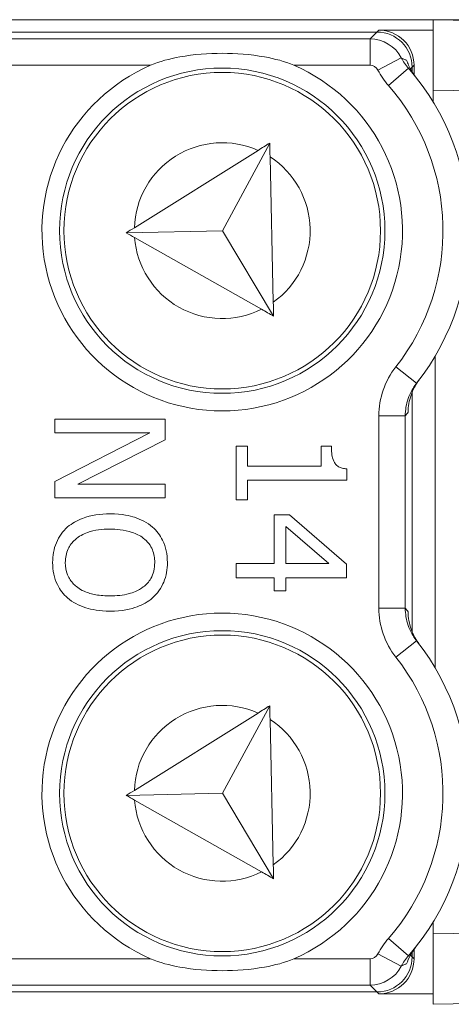
# Model space of a CAD drawing. Units: inches. Extents: x 0.1 to 10.9, y 0.1 to 8.4.
# Drawn here: x 9.4 to 9.4, y 4.7 to 4.8 of the extents above; entities that cross this region are included whole.
import ezdxf

# ---------------------------------------------------------------- set-up
doc = ezdxf.new("R2010")
doc.units = ezdxf.units.IN
doc.header["$MEASUREMENT"] = 0
for name, color, linetype, lineweight in [('Dimension (ANSI)', 7, 'Continuous', 5), ('Hatch (ANSI)', 7, 'Continuous', 5), ('Visible (ANSI)', 7, 'Continuous', 5), ('Visible Narrow (ANSI)', 7, 'Continuous', 5)]:
    doc.layers.add(name, color=color, linetype=linetype, lineweight=lineweight)
doc.styles.add('Note Text (ANSI)', font='tahoma.ttf')
doc.dimstyles.new('Default (ANSI)', dxfattribs={"dimtxt": 0.0449999980628491, "dimasz": 0.0599999986588955, "dimexe": 0.0625, "dimexo": 0.001, "dimgap": 0.031, "dimtad": 0, "dimtih": 1, "dimtoh": 1, "dimrnd": 1e-08, "dimzin": 4, "dimdsep": 46, "dimtxsty": 'Note Text (ANSI)', "dimblk": 'Filled-1', "dimcen": 0.09, "dimdle": 0.3939999999999999, "dimclrd": 256, "dimclre": 256, "dimclrt": 256, "dimadec": 0, "dimazin": 1, "dimtfac": 2.666666984558105, "dimtofl": 0, "dimtmove": 0, "dimatfit": 3, "dimldrblk": 'Filled-1', "dimfxl": 1, "dimtolj": 1, "dimtzin": 4, "dimlwd": -1, "dimlwe": -1, "dimarcsym": 0})

# ---------------------------------------------------------------- blocks, each defined once
blk = doc.blocks.new('Filled-1')
at = {"color": 0}
for p, q in [((0, 0), (-0.9999999999999998, 0.1666666666666666)), ((-0.9999999999999998, 0.1666666666666666), (-0.9999999999999998, -0.1666666666666666)), ((-0.9999999999999998, 0), (0, 0)), ((-0.9999999999999998, -0.1666666666666666), (0, 0))]:
    blk.add_line(p, q, dxfattribs=at)
at = {"color": 0, "flags": 128}
blk.add_lwpolyline([(-0.9999999999999998, -0.1666666666666666), (0, 0), (-0.9999999999999998, 0.1666666666666666), (-0.9999999999999998, -0.1666666666666666)], dxfattribs=at)
at = {"color": 0}
blk.add_solid([(-0.9999999999999998, -0.1666666666666666), (0, 0), (-0.9999999999999998, 0.1666666666666666), (-0.9999999999999998, -0.1666666666666666)], dxfattribs=at)
blk = doc.blocks.new('*D25')
at = {"layer": 'Defpoints', "color": 0, "transparency": 16777216}
for p in [(9.65739376864445, 5.339921874999999), (8.942580018644449, 4.956628061198459), (9.65739376864445, 4.474721811198459)]:
    blk.add_point(p, dxfattribs=at)
at = {"layer": 'Dimension (ANSI)', "transparency": 16777216}
for p, q in [((8.942580018644449, 4.957628061198459), (8.942580018644449, 5.402421874999999)), ((9.65739376864445, 4.475721811198459), (9.65739376864445, 5.402421874999999)), ((9.002580017303345, 5.339921874999999), (9.200383807719216, 5.339921874999999)), ((9.597393769985555, 5.339921874999999), (9.399589979569681, 5.339921874999999))]:
    blk.add_line(p, q, dxfattribs=at)
at = {"layer": 'Dimension (ANSI)', "transparency": 16777216, "xscale": 0.0599999986588955, "yscale": 0.0599999986588955, "zscale": 0.0599999986588955, "rotation": 180}
blk.add_blockref('Filled-1', (8.942580018644449, 5.339921874999999), dxfattribs=at)
at = {"layer": 'Dimension (ANSI)', "transparency": 16777216, "xscale": 0.0599999986588955, "yscale": 0.0599999986588955, "zscale": 0.0599999986588955}
blk.add_blockref('Filled-1', (9.65739376864445, 5.339921874999999), dxfattribs=at)
at = {"layer": 'Dimension (ANSI)', "transparency": 16777216, "insert": (9.299986893644448, 5.339921874999999), "char_height": 0.0449999980628491, "attachment_point": 5, "style": 'Note Text (ANSI)'}
blk.add_mtext('\\A1; 3.27\\P[83]', dxfattribs=at)
blk = doc.blocks.new('*D26')
at = {"layer": 'Defpoints', "color": 0, "transparency": 16777216}
for p in [(8.880080018644449, 4.956628061198459), (8.732937500000002, 4.474721811198459), (9.594893768644447, 4.474721811198459)]:
    blk.add_point(p, dxfattribs=at)
at = {"layer": 'Dimension (ANSI)', "transparency": 16777216}
for p, q in [((8.87908001864445, 4.956628061198459), (8.670437500000002, 4.956628061198459)), ((8.732937500000002, 4.896628062539563), (8.732937500000002, 4.814079231144966)), ((8.732937500000002, 4.534721809857353), (8.732937500000002, 4.617270641251948)), ((9.593893768644447, 4.474721811198459), (8.670437500000002, 4.474721811198459))]:
    blk.add_line(p, q, dxfattribs=at)
at = {"layer": 'Dimension (ANSI)', "transparency": 16777216, "xscale": 0.0599999986588955, "yscale": 0.0599999986588955, "zscale": 0.0599999986588955}
for p, rotation in [((8.732937500000002, 4.956628061198459), 90), ((8.732937500000002, 4.474721811198459), 270)]:
    blk.add_blockref('Filled-1', p, dxfattribs=dict(at, rotation=rotation))
at = {"layer": 'Dimension (ANSI)', "transparency": 16777216, "insert": (8.7329375, 4.715674936198459), "char_height": 0.0449999980628491, "attachment_point": 5, "style": 'Note Text (ANSI)'}
blk.add_mtext('\\A1; 2.20\\P[56]', dxfattribs=at)

msp = doc.modelspace()

# ---------------------------------------------------------------- hatches: boundary and pattern name
at = {"layer": 'Hatch (ANSI)'}
h = msp.add_hatch(dxfattribs=at)
h.set_pattern_fill('ANSI31', color=256, scale=0.9999999999999998, angle=90.00021045915001, style=0)
h.set_pattern_definition([(135.0002104591499, (0, 0), (-0.0883880229791921, -0.0883886723162522), [])])
edge = h.paths.add_edge_path()
edge.add_line((9.5082658549771, 4.277628061198377), (9.508266277686246, 4.299503061198376))
edge.add_line((9.508266277686245, 4.299503061198376), (9.524880495745167, 4.299503061230868))
edge.add_spline(control_points=[(9.524880495745167, 4.299503061230868), (9.525691353144643, 4.299503118828691), (9.526517554747118, 4.2995797620908), (9.52821433734439, 4.299926881422766), (9.529021996718006, 4.300212625844102), (9.530117185527564, 4.300824332775097), (9.530480848085762, 4.301103144510469), (9.530947309910957, 4.301614723333501), (9.53111044480062, 4.301851852091219), (9.53130603930068, 4.302328368752259), (9.53135417130413, 4.302552870961366), (9.531356084222724, 4.302784331012865)], knot_values=[-0.0714266186822492, -0.0714266186822492, -0.0714266186822492, -0.0714266186822492, -0.0530651941544717, -0.0530651941544717, -0.0321207580119697, -0.0321207580119697, -0.0179315794229393, -0.0179315794229393, -0.0080627471138863, -0.0080627471138863, -2.2079535e-09, -2.2079535e-09, -2.2079535e-09, -2.2079535e-09], degree=3, periodic=0)
edge.add_line((9.531356084222724, 4.302784331012865), (9.531355269684006, 4.31372183105025))
edge.add_spline(control_points=[(9.531355269684006, 4.313721831036884), (9.531355268131687, 4.31385176506456), (9.531340092834412, 4.313980343779017), (9.5312788614733, 4.314243837322488), (9.531230959208694, 4.314375944693233), (9.531026736777628, 4.31479982412906), (9.53081382514642, 4.315062382097804), (9.530142010441207, 4.315690805787527), (9.529550091041466, 4.316043384869858), (9.527702601098381, 4.316764154214046), (9.526313887654561, 4.31700305392928), (9.524881536944102, 4.317003061198209)], knot_values=[-0.1138327932908995, -0.1138327932908995, -0.1138327932908995, -0.1138327932908995, -0.1068382769968518, -0.1068382769968518, -0.0992717271642038, -0.0992717271642038, -0.0815174017126334, -0.0815174017126334, -0.0498957192343643, -0.0498957192343643, -7.590917903e-07, -7.590917903e-07, -7.590917903e-07, -7.590917903e-07], degree=3, periodic=0)
edge.add_line((9.524881536944102, 4.317003061198209), (9.49407248349741, 4.317003061215581))
edge.add_line((9.49407248349741, 4.317003061215581), (9.494072723835403, 4.325216000069665))
edge.add_spline(control_points=[(9.494072723835403, 4.325216000069665), (9.49407275950465, 4.32643491350897), (9.493956218274876, 4.32764610332097), (9.493500931196834, 4.330029071399615), (9.493166894552926, 4.331187982410201), (9.492736643640768, 4.332315561198377)], knot_values=[-0.0861202848859321, -0.0861202848859321, -0.0861202848859321, -0.0861202848859321, -0.0436518044053654, -0.0436518044053654, -0.0015974077971266, -0.0015974077971266, -0.0015974077971266, -0.0015974077971266], degree=3, periodic=0)
edge.add_line((9.492736643640768, 4.332315561198377), (9.107237101380681, 4.332315561198377))
edge.add_spline(control_points=[(9.107237101380681, 4.332315561198377), (9.106806853494675, 4.331187949677659), (9.106472822428564, 4.330029005875029), (9.106017562986112, 4.327646037014278), (9.105901031722548, 4.326434879364023), (9.105901067287359, 4.325215999820834)], knot_values=[-0.0845058039646017, -0.0845058039646017, -0.0845058039646017, -0.0845058039646017, -0.0424587982767848, -0.0424587982767848, 0, 0, 0, 0], degree=3, periodic=0)
edge.add_line((9.105901067287359, 4.325215999820834), (9.10590130692076, 4.317003062051695))
edge.add_line((9.10590130692076, 4.317003062051695), (9.075092109293386, 4.31700306119827))
edge.add_spline(control_points=[(9.075092109293386, 4.317003061198271), (9.07428127231971, 4.317003057908213), (9.073455078636568, 4.316926505407287), (9.07175830466109, 4.31657956626796), (9.070950718857569, 4.316293926470637), (9.069855486982117, 4.315682318757602), (9.069491768975938, 4.31540349319753), (9.069025185439301, 4.314891833546252), (9.068861994348818, 4.314654636085253), (9.068666318954374, 4.314177956519573), (9.068618164618668, 4.313953365076103), (9.068617504415334, 4.313721814032498)], knot_values=[-0.0714306139946394, -0.0714306139946394, -0.0714306139946394, -0.0714306139946394, -0.0530707744879503, -0.0530707744879503, -0.0321287733364496, -0.0321287733364496, -0.017937877353844, -0.017937877353844, -0.0080659166009184, -0.0080659166009184, -1.2979235e-09, -1.2979235e-09, -1.2979235e-09, -1.2979235e-09], degree=3, periodic=0)
edge.add_spline(control_points=[(9.068617504415334, 4.313721814032498), (9.068617501367124, 4.311907011852093), (9.068617498318911, 4.310092209671687), (9.068617492195216, 4.306446376324767), (9.068617489119736, 4.304615345158252), (9.068619542761194, 4.302784313851252)], knot_values=[-0.1270008016529151, -0.1270008016529151, -0.1270008016529151, -0.1270008016529151, -0.063783463985659, -0.063783463985659, -8.011794453e-07, -8.011794453e-07, -8.011794453e-07, -8.011794453e-07], degree=3, periodic=0)
edge.add_spline(control_points=[(9.068619542761194, 4.302784313851252), (9.068619542553117, 4.302654446085854), (9.068634709274916, 4.302525933428403), (9.068695908554435, 4.302262574587068), (9.068743786170945, 4.302130535105201), (9.068947902039232, 4.301706867444512), (9.069160704293445, 4.301444428989118), (9.069832437805086, 4.300815982162524), (9.070424524359877, 4.300463292218211), (9.07227219317668, 4.299742342264048), (9.073660932377997, 4.299503249484485), (9.075093155222882, 4.299503061309533)], knot_values=[-0.1138340827695394, -0.1138340827695394, -0.1138340827695394, -0.1138340827695394, -0.106843653856645, -0.106843653856645, -0.099281551698619, -0.099281551698619, -0.0815374069565639, -0.0815374069565639, -0.04991129984332, -0.04991129984332, -1.96481706561e-05, -1.96481706561e-05, -1.96481706561e-05, -1.96481706561e-05], degree=3, periodic=0)
edge.add_line((9.075093155222882, 4.299503061309533), (9.091707605383135, 4.299503061198376))
edge.add_line((9.091707605383135, 4.299503061198376), (9.091707911775085, 4.277628061198377))
edge.add_line((9.091707911775083, 4.277628061198377), (9.091708218148584, 4.255753061198376))
edge.add_line((9.091708218148582, 4.255753061198376), (9.2161784931757, 4.255753061198676))
edge.add_spline(control_points=[(9.216178493175704, 4.255753061198677), (9.23183016540813, 4.255753070692107), (9.246623526778304, 4.255957374899787), (9.271096712362853, 4.256183254296373), (9.277368091709258, 4.256232178492371), (9.286872946822331, 4.256279723929753), (9.289893205182832, 4.256290920620093), (9.29460644056563, 4.256301594495105), (9.296281859453263, 4.256304057021626), (9.299379421881516, 4.256306088480948), (9.300797479513482, 4.256306041937859), (9.303916067871453, 4.256303795574438), (9.305612584020084, 4.256301176736861), (9.310439447672202, 4.256289846699377), (9.313550347092434, 4.256277926340663), (9.331196963491227, 4.25618694492035), (9.34540497819125, 4.256018792299361), (9.366376385580544, 4.255821493386791), (9.375255175899598, 4.255753078574682), (9.383794115407216, 4.255753061201767)], knot_values=[-1.836531330017646, -1.836531330017646, -1.836531330017646, -1.836531330017646, -1.286057016875434, -1.286057016875434, -1.085911321066824, -1.085911321066824, -0.9919780559738471, -0.9919780559738471, -0.9400530441810543, -0.9400530441810543, -0.8961182005698756, -0.8961182005698756, -0.843528390716105, -0.843528390716105, -0.7467218954962984, -0.7467218954962984, -0.2974834862601647, -0.2974834862601647, -3.87095894953e-05, -3.87095894953e-05, -3.87095894953e-05, -3.87095894953e-05], degree=3, periodic=0)
edge.add_line((9.383794115407216, 4.255753061201767), (9.508265432221783, 4.255753061198376))
edge.add_line((9.508265432221785, 4.255753061198375), (9.5082658549771, 4.277628061198376))
edge = h.paths.add_edge_path()
edge.add_spline(control_points=[(9.531345950239974, 5.128565561198538), (9.53134595023943, 5.128694452769971), (9.531331022367583, 5.128822021260808), (9.5312707985264, 5.129083326973688), (9.531223719696898, 5.129214325998391), (9.53102339833209, 5.129633815672763), (9.530814902119104, 5.129893878248538), (9.530153938322512, 5.130519432795002), (9.529569783830537, 5.130871719101226), (9.527724588739883, 5.13160257783825), (9.52632177223346, 5.131846811187346), (9.524874516460114, 5.131846811198538)], knot_values=[-0.1138712492420099, -0.1138712492420099, -0.1138712492420099, -0.1138712492420099, -0.1069140026837611, -0.1069140026837611, -0.0993979025125128, -0.0993979025125128, -0.0818287469488211, -0.0818287469488211, -0.0504141223696375, -0.0504141223696375, -1.1863897e-09, -1.1863897e-09, -1.1863897e-09, -1.1863897e-09], degree=3, periodic=0)
edge.add_line((9.524874516460114, 5.131846811198538), (9.508290211634053, 5.131846811198538))
edge.add_line((9.508290211634053, 5.131846811198538), (9.50829058966586, 5.151534311198536))
edge.add_line((9.50829058966586, 5.151534311198536), (9.508291051653668, 5.175596811198705))
edge.add_line((9.508291051653668, 5.175596811198705), (9.383795294082288, 5.175596811198236))
edge.add_spline(control_points=[(9.383795294082288, 5.175596811198237), (9.368143622864672, 5.175596801704445), (9.353350263013727, 5.175392497528776), (9.328877077836326, 5.175166618124448), (9.322605697779117, 5.175117693918045), (9.313100841750053, 5.175070148471832), (9.310080583150018, 5.17505895177954), (9.30536734744315, 5.175048277902804), (9.303691928474562, 5.1750458153759), (9.300594365869342, 5.17504378391616), (9.299176308116335, 5.175043830459158), (9.296057719529516, 5.175046076822688), (9.29436120328155, 5.175048695660437), (9.289534339477633, 5.175060025698483), (9.286423440007027, 5.175071946057514), (9.268776824539056, 5.175162927473922), (9.25456881049772, 5.175331080080171), (9.233597403301573, 5.175528378997862), (9.224718612102832, 5.175596793822391), (9.216179671855118, 5.175596811195146)], knot_values=[-1.836531373007682, -1.836531373007682, -1.836531373007682, -1.836531373007682, -1.286057062014239, -1.286057062014239, -1.08591134020129, -1.08591134020129, -0.9919780651423002, -0.9919780651423002, -0.9400530494875475, -0.9400530494875475, -0.8961182017763903, -0.8961182017763903, -0.8435283887024031, -0.8435283887024031, -0.7467218916297205, -0.7467218916297205, -0.2974835117134385, -0.2974835117134385, -3.87092346404e-05, -3.87092346404e-05, -3.87092346404e-05, -3.87092346404e-05], degree=3, periodic=0)
edge.add_line((9.216179671855118, 5.175596811195146), (9.09168955704608, 5.175596811198705))
edge.add_line((9.091689557046076, 5.175596811198705), (9.091689895272467, 5.151534311200387))
edge.add_line((9.091689895272467, 5.151534311200387), (9.091690171986462, 5.131846811198538))
edge.add_line((9.091690171986462, 5.131846811198538), (9.075086799249334, 5.131846809578513))
edge.add_spline(control_points=[(9.075086799249334, 5.131846809578513), (9.074278336720894, 5.131846404044297), (9.07345474059355, 5.131769854897354), (9.071760451893507, 5.131423450368576), (9.070952895966053, 5.131137831715175), (9.06985766048009, 5.130526229828318), (9.069493917826893, 5.130247392089784), (9.069027294235285, 5.12973569163486), (9.068864089404356, 5.129498474423756), (9.068668395466013, 5.129021751851681), (9.068620236288153, 5.128797138133881), (9.06861956131217, 5.128565564268273)], knot_values=[-0.0713827419181183, -0.0713827419181183, -0.0713827419181183, -0.0713827419181183, -0.0530751514866035, -0.0530751514866035, -0.0321315522221931, -0.0321315522221931, -0.0179395091427832, -0.0179395091427832, -0.0080667141979648, -0.0080667141979648, -3.7354067e-09, -3.7354067e-09, -3.7354067e-09, -3.7354067e-09], degree=3, periodic=0)
edge.add_line((9.06861956131217, 5.128565564268273), (9.068618792073533, 5.117628064026398))
edge.add_spline(control_points=[(9.068618792073533, 5.117628064026398), (9.068618791854673, 5.117498145883547), (9.06863396310872, 5.117369582558499), (9.068695181896443, 5.117106120720344), (9.068743075279247, 5.116974029193335), (9.068947264115394, 5.116550197246846), (9.069160144685611, 5.116287668600953), (9.069831874136973, 5.115659308291047), (9.070423739510977, 5.115306750920083), (9.072271370983694, 5.114585894306917), (9.07366031636001, 5.114346943615891), (9.075092830456676, 5.114346811253556)], knot_values=[-0.1138508006774732, -0.1138508006774732, -0.1138508006774732, -0.1138508006774732, -0.1068564877237011, -0.1068564877237011, -0.0992901936306932, -0.0992901936306932, -0.0815363429190132, -0.0815363429190132, -0.0499152742568618, -0.0499152742568618, -1.38283558085e-05, -1.38283558085e-05, -1.38283558085e-05, -1.38283558085e-05], degree=3, periodic=0)
edge.add_line((9.075092830456676, 5.114346811253556), (9.105866017527312, 5.114346812048921))
edge.add_line((9.105866017527312, 5.114346812048922), (9.1058662579403, 5.106134045476259))
edge.add_spline(control_points=[(9.1058662579403, 5.106134045476257), (9.10586629362118, 5.104915105648049), (9.105982712040028, 5.103703857430005), (9.106437393072396, 5.101320887650119), (9.106770934647377, 5.100161971030495), (9.10720058546932, 5.099034311198537)], knot_values=[-0.0861177541264306, -0.0861177541264306, -0.0861177541264306, -0.0861177541264306, -0.0436483969780767, -0.0436483969780767, -0.0015988395927059, -0.0015988395927059, -0.0015988395927059, -0.0015988395927059], degree=3, periodic=0)
edge.add_line((9.10720058546932, 5.099034311198537), (9.492772050636463, 5.099034311198537))
edge.add_spline(control_points=[(9.492772050636463, 5.099034311198537), (9.49320208713694, 5.100161986989221), (9.493535941052707, 5.101320968180028), (9.493990997908181, 5.103703970267265), (9.494107507288648, 5.104915154990369), (9.494107542884716, 5.106134045214153)], knot_values=[-0.0845056032767105, -0.0845056032767105, -0.0845056032767105, -0.0845056032767105, -0.0424591703635726, -0.0424591703635726, 0, 0, 0, 0], degree=3, periodic=0)
edge.add_line((9.494107542884716, 5.106134045214153), (9.494107782727092, 5.114346811351244))
edge.add_line((9.494107782727092, 5.114346811351243), (9.524874856756773, 5.114346811198537))
edge.add_spline(control_points=[(9.524874856756773, 5.114346811198537), (9.525690938631588, 5.114346811206512), (9.526522736527237, 5.114424451066005), (9.52821923833464, 5.114774217649534), (9.529022279252787, 5.115059389712928), (9.53006532635748, 5.115643035563371), (9.530446879205948, 5.115916827685066), (9.530940522703053, 5.116458509462603), (9.531103489719985, 5.116695513737165), (9.531299030276422, 5.117171942935129), (9.53134717314905, 5.117396523729281), (9.531344456441063, 5.117628061198537)], knot_values=[-0.0821258829728034, -0.0821258829728034, -0.0821258829728034, -0.0821258829728034, -0.0592841082266038, -0.0592841082266038, -0.0335329009906239, -0.0335329009906239, -0.0179280305315779, -0.0179280305315779, -0.0080654423576419, -0.0080654423576419, 0, 0, 0, 0], degree=3, periodic=0)
edge.add_spline(control_points=[(9.531344456441063, 5.117628061198537), (9.531344456441063, 5.119442861363528), (9.531344456441063, 5.121257661528516), (9.531344456441063, 5.124903494861849), (9.531344456441063, 5.126734528030193), (9.531345950239974, 5.128565561198539)], knot_values=[-0.1269999999999998, -0.1269999999999998, -0.1269999999999998, -0.1269999999999998, -0.063782732538427, -0.063782732538427, 0, 0, 0, 0], degree=3, periodic=0)

# ---------------------------------------------------------------- linework, layer by layer
at = {"layer": 'Visible (ANSI)'}
for p, q in [((9.443257207164272, 4.839268685016371), (9.156716582164274, 4.839268687380547)), ((9.463676144614688, 4.839268684847898), (9.443257207164233, 4.839268685016371)), ((9.443268144664273, 4.83926842459959), (9.443257207164272, 4.839268685016371)), ((9.443257207153584, 4.837970464562334), (9.443257207164272, 4.839268685016371)), ((9.443268144592084, 4.830516161136546), (9.443268144664296, 4.839268640843743)), ((9.508007664755276, 4.837727254290349), (9.443268144664296, 4.839268640843743)), ((9.436268577733037, 4.837737201821714), (9.163705211570289, 4.837737204070568)), ((9.443257207153584, 4.837970464562334), (9.436501840533236, 4.837970464618072)), ((9.44326814465358, 4.837970204145555), (9.443257207153584, 4.837970464562334)), ((9.440642911358347, 4.83276813799168), (9.440642911363256, 4.833362868119315)), ((9.440876174153704, 4.832414354979501), (9.440876174163456, 4.833596130915671)), ((9.443268144592084, 4.830516161136546), (9.443268144579614, 4.829004281865963)), ((9.421469724348563, 4.823009297958641), (9.406086530026988, 4.813377450345824)), ((9.42292351247044, 4.823919555305601), (9.417047101382892, 4.813019336860297)), ((9.423369197466512, 4.804114021746655), (9.422962207123259, 4.822200026374512)), ((9.417047101382892, 4.813019336860297), (9.405084649803245, 4.812750145155521)), ((9.40611373413748, 4.812168542870839), (9.421914629206192, 4.803238432513217)), ((9.423407892119323, 4.802394492815546), (9.417047101382892, 4.813019336860297)), ((9.443486894318818, 4.797397959036528), (9.443486893999033, 4.758639410992423)), ((9.4406429107837, 4.763120264950554), (9.440642911029542, 4.792917105125326)), ((9.409908529454519, 4.789581512119853), (9.396215124425236, 4.789581512232834)), ((9.396215124425236, 4.789581512232834), (9.396215124411224, 4.787883707557405)), ((9.409908529433187, 4.786995966437662), (9.409908529454519, 4.789581512119853)), ((9.396215124411224, 4.787883707557405), (9.408022079801148, 4.787883707459988)), ((9.408022079801148, 4.787883707459988), (9.39621512436124, 4.781824875186262)), ((9.399066992342618, 4.781480875522613), (9.409908529433187, 4.786995966437662)), ((9.420159146265126, 4.786219192482347), (9.41876095417948, 4.786219192493883)), ((9.41876095417948, 4.786219192493883), (9.418760954124364, 4.779538941418009)), ((9.420159146244618, 4.783733517663417), (9.420159146265126, 4.786219192482347)), ((9.430590103094566, 4.786219192396284), (9.429336168922516, 4.786219192406631)), ((9.429336168922516, 4.786219192406631), (9.429336168902008, 4.783733517587701)), ((9.429336168902008, 4.783733517587701), (9.420159146244618, 4.783733517663417)), ((9.432498746224033, 4.781969132310671), (9.432498746235755, 4.783389517921488)), ((9.39621512436124, 4.781824875186262), (9.396215124344392, 4.779783070870713)), ((9.409908529387684, 4.781480875433161), (9.399066992342618, 4.781480875522613)), ((9.409908529373675, 4.779783070757734), (9.409908529387684, 4.781480875433161)), ((9.420159146210011, 4.779538941406475), (9.42015914623006, 4.781969132412481)), ((9.42015914623006, 4.781969132412481), (9.432498746224033, 4.781969132310671)), ((9.396215124344392, 4.779783070870713), (9.409908529373675, 4.779783070757734)), ((9.418760954124364, 4.779538941418009), (9.420159146210011, 4.779538941406475)), ((9.425396818134335, 4.777652491723893), (9.42346598144463, 4.777652491739824)), ((9.42346598144463, 4.777652491739824), (9.423465981394733, 4.771604756131266)), ((9.432454359087538, 4.771527078719014), (9.425396818134335, 4.777652491723893)), ((9.424941850818472, 4.771604756119089), (9.424941850856467, 4.776209912591661)), ((9.424941850856467, 4.776209912591661), (9.430290490384204, 4.771604756074959)), ((9.423465981394733, 4.771604756131266), (9.4187609540589, 4.771604756170086)), ((9.4187609540589, 4.771604756170086), (9.418760954044343, 4.769840370919149)), ((9.430290490384204, 4.771604756074959), (9.424941850818472, 4.771604756119089)), ((9.432454359073624, 4.769840370806169), (9.432454359087538, 4.771527078719014)), ((9.418760954044343, 4.769840370919149), (9.42346598138017, 4.76984037088033)), ((9.42346598138017, 4.769840370880331), (9.423465981366716, 4.768209146780407)), ((9.424941850790457, 4.768209146768231), (9.424941850803911, 4.769840370868153)), ((9.424941850803911, 4.769840370868153), (9.432454359073624, 4.769840370806169)), ((9.423465981366716, 4.768209146780407), (9.424941850790457, 4.768209146768231)), ((9.421469723771011, 4.753009297958641), (9.406086529449436, 4.743377450345825)), ((9.422923511892886, 4.753919555305601), (9.41704710080534, 4.743019336860298)), ((9.423369196888961, 4.734114021746655), (9.422962206545707, 4.752200026374513)), ((9.41704710080534, 4.743019336860298), (9.405084649225694, 4.742750145155521)), ((9.406113733559925, 4.742168542870838), (9.421914628628638, 4.733238432513218)), ((9.423407891541771, 4.732394492815545), (9.41704710080534, 4.743019336860298)), ((9.443268143738269, 4.727033088166597), (9.443268143725797, 4.725521208896016)), ((9.44326814365358, 4.716768729188816), (9.443268143725797, 4.725521208896016)), ((9.440876173246345, 4.722441239156362), (9.440876173256095, 4.72362301509253)), ((9.440642910449993, 4.722674501956566), (9.4406429104549, 4.723269232084201)), ((9.163705210584842, 4.718300170575203), (9.436268576747592, 4.718300168326348)), ((9.436501839543944, 4.718066905526143), (9.443257206164287, 4.718066905470407)), ((9.443268143664293, 4.718067165887006), (9.443257206164287, 4.718066905470407)), ((9.443257206153556, 4.716768685016369), (9.443257206164287, 4.718066905470407)), ((9.44326814365358, 4.716768729188816), (9.508007663769995, 4.718310114673911)), ((9.443268143653556, 4.716768945432971), (9.443257206153556, 4.716768685016369))]:
    msp.add_line(p, q, dxfattribs=at)
for centre, radius in [((9.417018144447733, 4.813018685232862), 0.020234375), ((9.417018144447725, 4.813018685232862), 0.0196875), ((9.41701814387018, 4.743018685232863), 0.020234375), ((9.417018143870171, 4.743018685232863), 0.0196875)]:
    msp.add_circle(centre, radius, dxfattribs=at)
for centre, radius, start, end in [((9.417018144447733, 4.813018685232862), 0.022421875, 113.4008298762158, 66.59916917831633), ((9.417018144447733, 4.813018685232862), 0.0307343750000001, 321.8475799102296, 41.11231094309129), ((9.41701814387018, 4.743018685232863), 0.022421875, 293.4008298762158, 246.5991691783163), ((9.417018143870177, 4.743018685232863), 0.030734375, 318.8876881114416, 38.15241914430396)]:
    msp.add_arc(centre, radius, start, end, dxfattribs=at)
for centre, major_axis, ratio, start_param, end_param in [((9.436267244928052, 4.833361535386535), (0.0030945346031492, 0.0030945345520847), 0.9996954598818875, 5.497939437029755, 7.068431177329672), ((9.436500507728253, 4.833594798182891), (0.0030945346031492, 0.0030945345520847), 0.9996954598818875, 5.497939437029755, 7.068431177329672), ((9.43626724401481, 4.722675834761552), (0.0030945345520847, -0.0030945346031492), 0.9996954598818875, 5.497939437029751, 7.068431177329511), ((9.436500506811164, 4.722442571961346), (0.0030945345520847, -0.0030945346031492), 0.9996954598818873, 5.49793943702975, 7.068431177329509)]:
    msp.add_ellipse(centre, major_axis=major_axis, ratio=ratio, start_param=start_param, end_param=end_param, dxfattribs=at)
for points, knots in [([(9.408113046038293, 4.83359633575069), (9.409237884892033, 4.834083116332302), (9.410471711987148, 4.834406395629057), (9.4135080249111, 4.834956921183871), (9.41533687406671, 4.835083959920535), (9.418699415192865, 4.835083959892791), (9.420528264346382, 4.834956921125947), (9.423564577261242, 4.834406395521031), (9.424798404351026, 4.834083116203917), (9.425923243196735, 4.833596335603743)], [0.1824808823676442, 0.1824808823676442, 0.1824808823676442, 0.1824808823676442, 0.2249393643675844, 0.2249393643675844, 0.2835052235248732, 0.2835052235248732, 0.342071082682162, 0.342071082682162, 0.3845295646821023, 0.3845295646821023, 0.3845295646821023, 0.3845295646821023]), ([(9.441101386019216, 4.832113168259374), (9.440892068878473, 4.832377173064251), (9.440708906721124, 4.832649723556917), (9.440286607385104, 4.833377123991178), (9.440095221125008, 4.833822888233554), (9.439955445993318, 4.834230938888462)], [0, 0, 0, 0, 0.0117362184533943, 0.0117362184533943, 0.0310362008784293, 0.0310362008784293, 0.0310362008784293, 0.0310362008784293]), ([(9.440129289017973, 4.790422424106603), (9.440146511885194, 4.791145733346811), (9.440272500763497, 4.791867645187647), (9.440617664889997, 4.792875532719174), (9.440757949646223, 4.793211515070818), (9.441022008329927, 4.793709718687177), (9.441112101821448, 4.793865267033253), (9.441306225352413, 4.794169899284359), (9.441408172059274, 4.794316789242603), (9.441517117713538, 4.794460611098902)], [0, 0, 0, 0, 0.0426210542872832, 0.0426210542872832, 0.0620286195041244, 0.0620286195041244, 0.0707590874586294, 0.0707590874586294, 0.0791518554209105, 0.0791518554209105, 0.0791518554209105, 0.0791518554209105]), ([(9.432498746235755, 4.783389517921488), (9.432313684887935, 4.78340432283085), (9.432126345936632, 4.783432531566661), (9.431792154621126, 4.783522231980358), (9.431640598085508, 4.783579349484846), (9.431348794574124, 4.783742075403832), (9.431214522217008, 4.783849127186233), (9.431039734069623, 4.784060037619656), (9.430913982665686, 4.784230024553883), (9.430641308768868, 4.785035293875255), (9.43059010308974, 4.785634146870248), (9.430590103094566, 4.786219192396284)], [-0.1048980681949266, -0.1048980681949266, -0.1048980681949266, -0.1048980681949266, -0.0795754685060572, -0.0795754685060572, -0.0577188095067426, -0.0577188095067426, -0.0340305744473931, -0.0340305744473931, -0.0203796430098249, -0.0203796430098249, 0, 0, 0, 0]), ([(9.403061826842555, 4.777785653549011), (9.401894136875374, 4.777785653558646), (9.40071856419484, 4.777634082438749), (9.398957220549097, 4.776969037760893), (9.398331993103596, 4.776622967578084), (9.397790864601454, 4.776154429492579)], [-0.0655932075428434, -0.0655932075428434, -0.0655932075428434, -0.0655932075428434, -0.0249338549946546, -0.0249338549946546, 0, 0, 0, 0]), ([(9.408343885819232, 4.776143332642923), (9.407679787685009, 4.776698049917281), (9.406913752168004, 4.777090067122927), (9.405584055475732, 4.777523908852462), (9.404616392045124, 4.777785653536184), (9.403061826842555, 4.777785653549011)], [-0.1419710704617574, -0.1419710704617574, -0.1419710704617574, -0.1419710704617574, -0.0541521684277903, -0.0541521684277903, 0, 0, 0, 0]), ([(9.397790864601454, 4.776154429492579), (9.39748467235241, 4.775885127880429), (9.397210384098495, 4.775586287590811), (9.396743906908474, 4.774938736539275), (9.396546563072304, 4.774590498513992), (9.396058405523226, 4.773420607628986), (9.395926608457804, 4.772584630403851), (9.395926608450816, 4.771737917999326)], [-0.0594555170289049, -0.0594555170289049, -0.0594555170289049, -0.0594555170289049, -0.044147147907447, -0.044147147907447, -0.0294946218171036, -0.0294946218171036, 0, 0, 0, 0]), ([(9.397502348737726, 4.771726821223739), (9.397502348740208, 4.772027825661079), (9.397529363946873, 4.772328075982278), (9.397648543382243, 4.772899961936742), (9.397735810022867, 4.773167762286334), (9.398061986797561, 4.773863113305907), (9.398352110931237, 4.774241819424537), (9.399194225632616, 4.775006147691858), (9.399729636722359, 4.775283464787775), (9.401133314007614, 4.775785337953664), (9.402123605694372, 4.775888107154801), (9.403061826826894, 4.775888107147061)], [-0.0832102092674562, -0.0832102092674562, -0.0832102092674562, -0.0832102092674562, -0.0743746248712561, -0.0743746248712561, -0.0660635424085074, -0.0660635424085074, -0.0518308322969489, -0.0518308322969489, -0.032682262993617, -0.032682262993617, 0, 0, 0, 0]), ([(9.403061826826894, 4.775888107147061), (9.403777217133749, 4.775888107141158), (9.404811370433336, 4.775825800806454), (9.406308457106542, 4.775321423392141), (9.406786615991027, 4.775089569974528), (9.40720091926167, 4.774767334091874)], [-0.0550524645893453, -0.0550524645893453, -0.0550524645893453, -0.0550524645893453, -0.0182832939173249, -0.0182832939173249, 0, 0, 0, 0]), ([(9.410197045134497, 4.771737917881583), (9.41019704513855, 4.772229511991148), (9.410151898665218, 4.772720058301088), (9.40995111839214, 4.773652535722563), (9.409804402057588, 4.774085666135206), (9.409294070207881, 4.775131137865191), (9.408873126248404, 4.775678633721771), (9.408343885819232, 4.776143332642923)], [-0.0575343782963805, -0.0575343782963805, -0.0575343782963805, -0.0575343782963805, -0.0405254571717223, -0.0405254571717223, -0.0245338376098373, -0.0245338376098373, 0, 0, 0, 0]), ([(9.40720091926167, 4.774767334091874), (9.40745355960036, 4.774572112008651), (9.407684365929194, 4.774351132204252), (9.408106520048301, 4.773814903864098), (9.408243981320453, 4.773546993316613), (9.408542163641844, 4.772821783274955), (9.408621304851916, 4.772273809424294), (9.408621304847404, 4.771726821131999)], [-0.0345513286158275, -0.0345513286158275, -0.0345513286158275, -0.0345513286158275, -0.0273006053484906, -0.0273006053484906, -0.019053946456157, -0.019053946456157, 0, 0, 0, 0]), ([(9.395926608450816, 4.771737917999326), (9.395926608446787, 4.771249359090496), (9.39597178487804, 4.77076267313311), (9.39616884664932, 4.769838173866586), (9.396314931020706, 4.769392862924648), (9.396825784628096, 4.768340632286299), (9.39725863278782, 4.767791750812168), (9.397790864528575, 4.767321406475309)], [-0.0578640521223737, -0.0578640521223737, -0.0578640521223737, -0.0578640521223737, -0.0407442679215036, -0.0407442679215036, -0.0247420165826391, -0.0247420165826391, 0, 0, 0, 0]), ([(9.403061826758323, 4.767576631971263), (9.402473740764249, 4.767576631976115), (9.401873356032047, 4.767616811074799), (9.400799662431467, 4.767809625139125), (9.400309017866462, 4.767947058560753), (9.399192516384137, 4.768449377195127), (9.398790561475368, 4.76879936782617), (9.398216054359294, 4.769384882832672), (9.39796295052786, 4.769760206665837), (9.397586039941963, 4.770676268021683), (9.397502348733354, 4.771197025191157), (9.397502348737726, 4.771726821223739)], [-0.0659643858558479, -0.0659643858558479, -0.0659643858558479, -0.0659643858558479, -0.0557498956746152, -0.0557498956746152, -0.0470249760193718, -0.0470249760193718, -0.0345002114815982, -0.0345002114815982, -0.0184550663692935, -0.0184550663692935, 0, 0, 0, 0]), ([(9.408621304847404, 4.771726821131999), (9.40862130484446, 4.771369965026231), (9.408584065301453, 4.771014674101925), (9.408417804087417, 4.770344221757394), (9.408295784610138, 4.770031686409332), (9.407892095762646, 4.769330685660011), (9.407577440959418, 4.768985679416402), (9.407200919211592, 4.768697404958148)], [-0.0406402988557336, -0.0406402988557336, -0.0406402988557336, -0.0406402988557336, -0.028177767801721, -0.028177767801721, -0.0165186074369867, -0.0165186074369867, 0, 0, 0, 0]), ([(9.40834388574644, 4.767321406388237), (9.408646460624736, 4.767589510706321), (9.408914537033377, 4.767888530016802), (9.40943572161589, 4.768625431496034), (9.409625640326272, 4.769017267054201), (9.410065500173332, 4.770074184053693), (9.41019704512758, 4.770899908639643), (9.410197045134497, 4.771737917881583)], [-0.0485327245668661, -0.0485327245668661, -0.0485327245668661, -0.0485327245668661, -0.0398697819942412, -0.0398697819942412, -0.0291914533649582, -0.0291914533649582, 0, 0, 0, 0]), ([(9.407200919211592, 4.768697404958148), (9.406575681696387, 4.768213350115918), (9.405863638879255, 4.767982686844232), (9.404691525360226, 4.767653998936631), (9.403863656623713, 4.767576631964648), (9.403061826758323, 4.767576631971263)], [-0.0423662005905625, -0.0423662005905625, -0.0423662005905625, -0.0423662005905625, -0.027931170625347, -0.027931170625347, 0, 0, 0, 0]), ([(9.397790864528575, 4.767321406475309), (9.398102936037613, 4.767047392462813), (9.398445045939617, 4.766814239692945), (9.399204558763884, 4.766403692212268), (9.399621437305338, 4.766234503310133), (9.400756301983934, 4.765879566198728), (9.401736475995797, 4.765679085580249), (9.403061826742666, 4.765679085569313)], [-0.0999531056389536, -0.0999531056389536, -0.0999531056389536, -0.0999531056389536, -0.0740817349296808, -0.0740817349296808, -0.0461676465880751, -0.0461676465880751, 0, 0, 0, 0]), ([(9.403061826742666, 4.765679085569313), (9.404611171524612, 4.76567908555653), (9.405680941404144, 4.765945835887714), (9.407132624707664, 4.76648864047807), (9.407782188203404, 4.766841908493658), (9.40834388574644, 4.767321406388237)], [-0.0539984776727356, -0.0539984776727356, -0.0539984776727356, -0.0539984776727356, -0.0257260659742962, -0.0257260659742962, 0, 0, 0, 0]), ([(9.44151711744222, 4.761576758962553), (9.441314295974712, 4.761844508613986), (9.441138033269766, 4.762119807456351), (9.440789010116651, 4.762756300685714), (9.440638457437727, 4.763107967531134), (9.440277542572902, 4.764141596979375), (9.44014684717613, 4.764877546407528), (9.440129288813289, 4.765614945977754)], [0, 0, 0, 0, 0.011700712826814, 0.011700712826814, 0.0268234492923535, 0.0268234492923535, 0.0591179301101332, 0.0591179301101332, 0.0591179301101332, 0.0591179301101332]), ([(9.439955445065731, 4.721806431198761), (9.440074732383957, 4.722154671011626), (9.440231399844492, 4.722529761420983), (9.44053048083925, 4.723085557384184), (9.440633586450026, 4.723260084947194), (9.440857091657726, 4.723600871524801), (9.440974783954452, 4.723764523932146), (9.441101385126576, 4.723924201808941)], [0, 0, 0, 0, 0.0164917942091284, 0.0164917942091284, 0.0239291093313226, 0.0239291093313226, 0.0310323860815157, 0.0310323860815157, 0.0310323860815157, 0.0310323860815157]), ([(9.42592324227962, 4.722441034715036), (9.42479840342588, 4.721954254133422), (9.423564576330763, 4.72163097483667), (9.42052826340681, 4.721080449281853), (9.418699414251204, 4.720953410545191), (9.415336873125044, 4.720953410572933), (9.413508023971534, 4.721080449339777), (9.410471711056667, 4.721630974944694), (9.409237883966883, 4.721954254261808), (9.408113045121178, 4.722441034861983)], [0.1824808823676442, 0.1824808823676442, 0.1824808823676442, 0.1824808823676442, 0.2249393643675844, 0.2249393643675844, 0.2835052235248732, 0.2835052235248732, 0.342071082682162, 0.342071082682162, 0.3845295646821019, 0.3845295646821019, 0.3845295646821019, 0.3845295646821019])]:
    msp.add_open_spline(points, degree=3, knots=knots, dxfattribs=at)
for points in [[(9.422923512470444, 4.823919555305601), (9.422441515637788, 4.823617763626644), (9.421956799989195, 4.823314269621119), (9.421469724348563, 4.823009297958641)], [(9.422962207123259, 4.822200026374512), (9.422949243269159, 4.822776119466511), (9.422936341823268, 4.823349439236754), (9.422923512470444, 4.823919555305601)], [(9.406086530026988, 4.813377450345824), (9.405752178944033, 4.813168103794459), (9.40541738235984, 4.812958478302325), (9.405084649803248, 4.812750145155521)], [(9.405084649803248, 4.812750145155521), (9.405426417065806, 4.812556990314736), (9.405770304400617, 4.81236263728365), (9.40611373413748, 4.812168542870839)], [(9.421914629206192, 4.803238432513217), (9.4224149304393, 4.80295567984609), (9.422912807599358, 4.80267429717982), (9.423407892119325, 4.802394492815546)], [(9.423407892119325, 4.802394492815546), (9.423395062766504, 4.802964608884398), (9.423382161320612, 4.80353792865465), (9.423369197466512, 4.804114021746655)], [(9.422923511892892, 4.753919555305601), (9.422441515060234, 4.753617763626644), (9.421956799411642, 4.753314269621119), (9.421469723771011, 4.753009297958641)], [(9.422962206545707, 4.752200026374513), (9.422949242691605, 4.752776119466511), (9.422936341245713, 4.753349439236756), (9.422923511892892, 4.753919555305601)], [(9.406086529449436, 4.743377450345825), (9.40575217836648, 4.743168103794459), (9.405417381782287, 4.742958478302327), (9.405084649225694, 4.742750145155521)], [(9.405084649225694, 4.742750145155521), (9.405426416488252, 4.742556990314735), (9.405770303823067, 4.74236263728365), (9.406113733559925, 4.742168542870838)], [(9.423407891541771, 4.732394492815545), (9.423395062188954, 4.732964608884397), (9.423382160743058, 4.733537928654651), (9.423369196888961, 4.734114021746655)], [(9.421914628628638, 4.733238432513218), (9.422414929861747, 4.73295567984609), (9.422912807021804, 4.732674297179822), (9.423407891541771, 4.732394492815545)]]:
    msp.add_open_spline(points, degree=3, dxfattribs=at)
at = {"layer": 'Visible Narrow (ANSI)'}
for p, q in [((9.436268577733037, 4.837737201821714), (9.435408461672354, 4.836877085775213)), ((9.436501840533236, 4.837970464618072), (9.436268577733037, 4.837737201821714)), ((9.435408461672354, 4.836877085775213), (9.389058412084156, 4.836877086157636)), ((9.435408461672354, 4.836877085775213), (9.435408461645288, 4.833596335525482)), ((9.439286435910393, 4.834525795363664), (9.436378042406943, 4.833008600124739)), ((9.389058412057087, 4.833596335907905), (9.408113046038293, 4.83359633575069)), ((9.425923243196735, 4.833596335603743), (9.435408461645288, 4.833596335525482)), ((9.440174102632103, 4.833227678458757), (9.4377019362779, 4.831070134697986)), ((9.440426037317488, 4.833145994077121), (9.440642911363256, 4.833362868119315)), ((9.44064291136325, 4.833362868119313), (9.440876174163456, 4.833596130915671)), ((9.443268144592084, 4.830516161136546), (9.507799394579408, 4.828979733296728)), ((9.441186739975869, 4.794032353390248), (9.438606462873224, 4.796059363907253)), ((9.436502044701953, 4.789974515724118), (9.436502044504662, 4.766062854420094)), ((9.439782794951684, 4.78997451569705), (9.436502044701953, 4.789974515724118)), ((9.439782794754395, 4.766062854393026), (9.439782794951684, 4.789974515697048)), ((9.439782794754395, 4.766062854393027), (9.436502044504662, 4.766062854420094)), ((9.44118673971162, 4.762005016676659), (9.438606462575525, 4.759978006202231)), ((9.507799393738473, 4.727057635670968), (9.443268143725797, 4.725521208896016)), ((9.440174101721071, 4.722809691624858), (9.437701935402472, 4.724967235426424)), ((9.408113045121178, 4.722441034861983), (9.389058411139972, 4.722441035019198)), ((9.435408460728173, 4.722441034636776), (9.42592324227962, 4.722441034715036)), ((9.435408460701103, 4.719160284387045), (9.435408460728173, 4.722441034636776)), ((9.439286434977939, 4.721511574734601), (9.436378041499529, 4.723028770021518)), ((9.440426036407805, 4.722891376002339), (9.440642910449993, 4.722674501956566)), ((9.440876173246345, 4.722441239156362), (9.440642910449993, 4.722674501956568)), ((9.389058411112902, 4.719160284769468), (9.435408460701103, 4.719160284387045)), ((9.435408460701103, 4.719160284387045), (9.436268576747592, 4.718300168326348)), ((9.43626857674759, 4.718300168326349), (9.436501839543944, 4.718066905526143))]:
    msp.add_line(p, q, dxfattribs=at)
for centre, radius, start, end in [((9.417018144447733, 4.813018685232862), 0.027453125, 321.8475799102293, 41.11231094308961), ((9.417018144447725, 4.813018685232862), 0.0109375, 65.98338191675347, 178.1202820859935), ((9.417018144447725, 4.813018685232862), 0.0109375, 305.4975191356701, 57.08070579852385), ((9.417018144447725, 4.813018685232862), 0.0109375, 184.4579428481999, 296.5948430174348), ((9.410456643948773, 4.813018685287), 0.037296875, 321.8401234117999, 322.7100655177579), ((9.410456643371221, 4.743018685286999), 0.037296875, 37.28993353677604, 38.15987564273341), ((9.41701814387018, 4.743018685232863), 0.027453125, 318.8876881114417, 38.15241914430229), ((9.417018143870177, 4.743018685232863), 0.0109375, 65.98338191675347, 178.1202820859935), ((9.417018143870177, 4.743018685232863), 0.0109375, 305.4975191356701, 57.08070579852385), ((9.417018143870177, 4.743018685232863), 0.0109375, 184.4579428481999, 296.5948430174348)]:
    msp.add_arc(centre, radius, start, end, dxfattribs=at)
for centre, major_axis, ratio, start_param, end_param in [((9.435408128444038, 4.832502418916686), (-0.0030935921421667, 0.0030935921932157), 0.9998477531341798, 4.407903755885927, 5.497634850534509), ((9.435408128444044, 4.832502418916686), (0.0007736336507873, 0.0007736336380212), 0.9996954598818875, 5.978700082681812, 7.068431177329672), ((9.43540812754498, 4.723534951245577), (0.0007736336380212, -0.0007736336507873), 0.9996954598818875, 5.497939437029113, 6.587670531678671), ((9.43540812754498, 4.723534951245577), (0.0030935921932156, 0.0030935921421667), 0.9998477531341798, 3.927143110234866, 5.016874204883507)]:
    msp.add_ellipse(centre, major_axis=major_axis, ratio=ratio, start_param=start_param, end_param=end_param, dxfattribs=at)
for points, knots in [([(9.440174102632103, 4.833227678458757), (9.440000867032575, 4.833426176041188), (9.439839084173023, 4.833635292173679), (9.439542848603347, 4.834068874236811), (9.439407703188113, 4.834293976796566), (9.439286435910393, 4.834525795363664)], [-0.0273046030354509, -0.0273046030354509, -0.0273046030354509, -0.0273046030354509, -0.0136056059258316, -0.0136056059258316, 0, 0, 0, 0]), ([(9.439955445993318, 4.834230938888462), (9.439849729416, 4.834267749176595), (9.439737501833514, 4.834311214863391), (9.439514205860561, 4.834409961494425), (9.43940719587078, 4.83446118525677), (9.439286435910393, 4.834525795363664)], [-0.3691535332550097, -0.3691535332550097, -0.3691535332550097, -0.3691535332550097, -0.2272541006056769, -0.2272541006056769, -0.1124917286126016, -0.1124917286126016, -0.1124917286126016, -0.1124917286126016]), ([(9.436378042406943, 4.833008600124739), (9.436558690555989, 4.832662305930286), (9.436760142731943, 4.832326101275495), (9.437201956141667, 4.831678636681536), (9.437443351975688, 4.831366426909191), (9.4377019362779, 4.831070134697986)], [0, 0, 0, 0, 0.0136056059258316, 0.0136056059258316, 0.0273046030354509, 0.0273046030354509, 0.0273046030354509, 0.0273046030354509]), ([(9.438606462873222, 4.796059363907253), (9.437934343321812, 4.795203791292213), (9.437398838963036, 4.794222304296003), (9.436687429886385, 4.792165625456596), (9.43650204471093, 4.791062755678646), (9.436502044701953, 4.789974515724118)], [2e-16, 2e-16, 2e-16, 2e-16, 0.0378997859565569, 0.0378997859565569, 0.0758078474583218, 0.0758078474583218, 0.0758078474583218, 0.0758078474583218]), ([(9.439782794951684, 4.789974515697048), (9.439782935495707, 4.790700187849632), (9.439906686869566, 4.791435639595429), (9.440381297456016, 4.792807188849701), (9.440738481511074, 4.79346174408996), (9.441186739975869, 4.794032353390249)], [-0.0758078474583218, -0.0758078474583218, -0.0758078474583218, -0.0758078474583218, -0.0378997859565569, -0.0378997859565569, -2e-16, -2e-16, -2e-16, -2e-16]), ([(9.436502044504662, 4.766062854420094), (9.436502044495686, 4.764974701705082), (9.436687399126319, 4.763871922630317), (9.437398752757916, 4.761815224612417), (9.43793428914508, 4.760833647431496), (9.438606462575525, 4.759978006202231)], [0, 0, 0, 0, 0.0379050225755441, 0.0379050225755441, 0.0758078474840153, 0.0758078474840153, 0.0758078474840153, 0.0758078474840153]), ([(9.44118673971162, 4.76200501667666), (9.440738445313137, 4.762575671738011), (9.440381239890923, 4.76323028712038), (9.439906666271003, 4.764601849156299), (9.43978293527518, 4.765337240414454), (9.439782794754395, 4.766062854393026)], [-0.0758078474840153, -0.0758078474840153, -0.0758078474840153, -0.0758078474840153, -0.0379050225755441, -0.0379050225755441, 0, 0, 0, 0]), ([(9.437701935402472, 4.724967235426424), (9.437443390680057, 4.724670988576588), (9.437202029213836, 4.72435882913399), (9.436760204008252, 4.723711372587728), (9.436558717498784, 4.723375117589606), (9.436378041499529, 4.723028770021518)], [0, 0, 0, 0, 0.013696900035266, 0.013696900035266, 0.0273046030831219, 0.0273046030831219, 0.0273046030831219, 0.0273046030831219]), ([(9.439286434977939, 4.721511574734601), (9.439407720951213, 4.721743429031429), (9.439542889387141, 4.721968565304158), (9.43983913282154, 4.722402142003216), (9.440000892637576, 4.722611224431758), (9.440174101721071, 4.722809691624858)], [-0.0273046030831219, -0.0273046030831219, -0.0273046030831219, -0.0273046030831219, -0.013696900035266, -0.013696900035266, 0, 0, 0, 0]), ([(9.439286434977939, 4.721511574734601), (9.439407194939394, 4.721576184839501), (9.439514204930019, 4.721627408600081), (9.439737500904602, 4.721726155227431), (9.439849728487806, 4.721769620912374), (9.439955445065731, 4.721806431198761)], [-0.6516213000491601, -0.6516213000491601, -0.6516213000491601, -0.6516213000491601, -0.536858928056128, -0.536858928056128, -0.3949594954067949, -0.3949594954067949, -0.3949594954067949, -0.3949594954067949])]:
    msp.add_open_spline(points, degree=3, knots=knots, dxfattribs=at)

# ---------------------------------------------------------------- dimensions: what is measured, and where the dimension line sits
at = {"layer": 'Dimension (ANSI)'}
for base, p1, p2, angle, text, override, picture, middle in [((9.65739376864445, 5.339921874999999), (8.942580018644449, 4.956628061198459), (9.65739376864445, 4.474721811198459), 180, ' <>\\X[83]', {"dimgap": 0.031, "dimtih": 0, "dimtoh": 0, "dimdec": 2, "dimlfac": 4.571428571428571, "dimpost": '\\X', "dimtol": 0, "dimlim": 0, "dimtp": 0, "dimtm": 0, "dimtdec": 2, "dimatfit": 1}, '*D25', (9.299986893644448, 5.339921874999999)), ((8.732937500000002, 4.474721811198459), (8.880080018644449, 4.956628061198459), (9.594893768644447, 4.474721811198459), 90, ' <>\\X[56]', {"dimgap": 0.031, "dimdec": 2, "dimlfac": 4.571428571428571, "dimpost": '\\X', "dimtol": 0, "dimlim": 0, "dimtp": 0, "dimtm": 0, "dimtdec": 2, "dimatfit": 1}, '*D26', (8.7329375, 4.715674936198459))]:
    dim = msp.add_linear_dim(base=base, p1=p1, p2=p2, angle=angle, text=text, dimstyle='Default (ANSI)', override=override, dxfattribs=at)
    dim.commit()
    dim.dimension.update_dxf_attribs({"geometry": picture, "text_midpoint": middle, "dimtype": 160})

doc.saveas('drawing.dxf')
